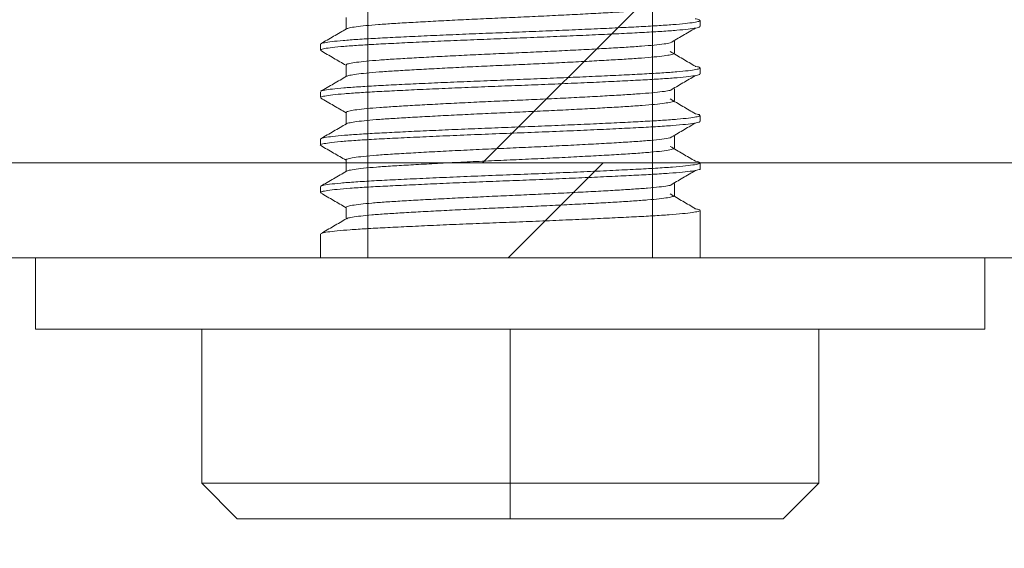
# Model space of a CAD drawing. Units: millimetres. Extents: x 910 to 126740, y -198 to 15995.
# Drawn here: x 16407 to 16511, y 11313 to 11369 of the extents above; entities that cross this region are included whole.
import ezdxf

# ---------------------------------------------------------------- set-up
doc = ezdxf.new("R2010")
doc.units = ezdxf.units.MM

msp = doc.modelspace()

# ---------------------------------------------------------------- hatches: boundary and pattern name
at = {"transparency": 33554687}
h = msp.add_hatch(dxfattribs=at)
h.set_pattern_fill('ANSI31', color=256, scale=20)
h.set_pattern_definition([(45, (-67733.906, -7459.99), (-44.90128, 44.90128), [])])
h.paths.add_polyline_path([(16733.82, 11853.806), (16713.82, 11853.806), (16713.82, 11393.806, -0.4142136), (16693.82, 11373.806), (16111.673, 11373.806), (16111.673, 11353.806), (16631.185, 11353.806), (16631.127, 11354.187), (16688.951, 11363.049, -0.2987854), (16705.418, 11355.524, 0.3304581), (16733.82, 11393.806)])
at = {"linetype": 'Continuous', "lineweight": 0}
h = msp.add_hatch(dxfattribs=at)
h.set_pattern_fill('ANSI31', scale=25, style=0)
h.set_pattern_definition([(45, (13708.376, 15889.79), (-56.1266, 56.1266), [])])
edge = h.paths.add_edge_path(flags=0)
edge.add_arc((16630.499, 11348.831), 12.5, 250.62028, 273.27583)
edge.add_line((16631.213, 11336.351), (16674.392, 11338.823))
edge.add_line((16674.392, 11338.823), (16673.82, 11348.806))
edge.add_line((16673.82, 11348.806), (16630.642, 11346.335))
edge.add_arc((16630.499, 11348.831), 2.5, 250.62028, 273.27583, ccw=False)
edge.add_line((16629.669, 11346.473), (16610.834, 11353.098))
edge.add_arc((16606.686, 11341.306), 12.5, 70.62028, 90)
edge.add_line((16606.686, 11353.806), (16361.32, 11353.806))
edge.add_arc((16361.32, 11341.306), 12.5, 90, 180)
edge.add_line((16348.82, 11341.306), (16348.82, 10903.806))
edge.add_line((16348.82, 10903.806), (16358.82, 10903.806))
edge.add_line((16358.82, 10903.806), (16358.82, 11341.306))
edge.add_arc((16361.32, 11341.306), 2.5, 90, 180, ccw=False)
edge.add_line((16361.32, 11343.806), (16606.686, 11343.806))
edge.add_arc((16606.686, 11341.306), 2.5, 70.62028, 90, ccw=False)
edge.add_line((16607.515, 11343.665), (16626.351, 11337.039))

# ---------------------------------------------------------------- linework, layer by layer
at = {"color": 7, "linetype": 'Continuous', "lineweight": 0}
for p, q in [((16444.07, 11423.806), (16444.07, 11343.806)), ((16474.07, 11423.806), (16474.07, 11343.806))]:
    msp.add_line(p, q, dxfattribs=at)
at = {"color": 7, "linetype": 'Continuous', "lineweight": 15}
for p, q in [((16441.777, 11369.119), (16441.777, 11367.898)), ((16479.07, 11368.181), (16479.07, 11368.806)), ((16439.07, 11366.306), (16439.07, 11365.681)), ((16476.364, 11365.369), (16476.364, 11366.619)), ((16476.364, 11365.369), (16476.364, 11366.619)), ((16441.777, 11364.119), (16441.777, 11362.898)), ((16479.07, 11363.181), (16479.07, 11363.806)), ((16439.07, 11361.306), (16439.07, 11360.681)), ((16476.364, 11360.369), (16476.364, 11361.619)), ((16476.364, 11360.369), (16476.364, 11361.619)), ((16441.777, 11359.119), (16441.777, 11357.898)), ((16479.07, 11358.181), (16479.07, 11358.806)), ((16439.07, 11356.306), (16439.07, 11355.681)), ((16476.364, 11355.369), (16476.364, 11356.619)), ((16476.364, 11355.369), (16476.364, 11356.619)), ((16111.673, 11353.806), (16693.82, 11353.806)), ((16361.32, 11353.806), (16606.686, 11353.806)), ((16371.32, 11353.806), (16616.686, 11353.806)), ((16434.07, 11353.806), (16484.07, 11353.806)), ((16441.777, 11354.119), (16441.777, 11352.898)), ((16479.07, 11353.181), (16479.07, 11353.806)), ((16476.364, 11350.369), (16476.364, 11351.619)), ((16476.364, 11350.369), (16476.364, 11351.619)), ((16439.07, 11351.306), (16439.07, 11350.681)), ((16441.777, 11349.119), (16441.777, 11347.898)), ((16479.07, 11348.202), (16479.07, 11348.806)), ((16479.07, 11343.806), (16479.07, 11348.181)), ((16439.07, 11346.306), (16439.07, 11343.806)), ((16361.32, 11343.806), (16606.686, 11343.806)), ((16409.07, 11343.806), (16459.07, 11343.806)), ((16409.07, 11343.806), (16409.07, 11336.306)), ((16409.07, 11343.806), (16459.07, 11343.806)), ((16459.07, 11343.806), (16509.07, 11343.806)), ((16459.07, 11343.806), (16509.07, 11343.806)), ((16509.07, 11336.306), (16509.07, 11343.806)), ((16509.07, 11336.306), (16509.07, 11343.806)), ((16509.07, 11336.306), (16509.07, 11343.806)), ((16409.07, 11336.306), (16459.07, 11336.306)), ((16426.57, 11336.306), (16426.57, 11320.056)), ((16449.07, 11336.306), (16499.07, 11336.306)), ((16459.07, 11336.306), (16509.07, 11336.306)), ((16459.07, 11336.306), (16459.07, 11320.056)), ((16491.57, 11336.306), (16491.57, 11320.056)), ((16426.57, 11320.056), (16459.07, 11320.056)), ((16426.57, 11320.056), (16430.32, 11316.306)), ((16459.07, 11316.306), (16459.07, 11320.056)), ((16459.07, 11320.056), (16491.57, 11320.056)), ((16487.82, 11316.306), (16491.57, 11320.056)), ((16459.07, 11316.306), (16430.32, 11316.306)), ((16487.82, 11316.306), (16459.07, 11316.306))]:
    msp.add_line(p, q, dxfattribs=at)
for points, knots in [([(16441.837, 11367.927), (16441.919, 11367.962), (16442.092, 11368.034), (16442.788, 11368.148), (16443.81, 11368.266), (16445.145, 11368.382), (16446.746, 11368.491), (16448.592, 11368.599), (16450.665, 11368.714), (16452.929, 11368.832), (16455.315, 11368.949), (16457.752, 11369.062), (16460.204, 11369.168), (16462.643, 11369.28), (16465.035, 11369.397), (16467.311, 11369.515), (16469.401, 11369.63), (16471.264, 11369.739), (16472.885, 11369.848), (16474.238, 11369.963), (16475.294, 11370.08), (16475.996, 11370.197), (16476.347, 11370.294), (16476.328, 11370.349), (16476.322, 11370.369)], [0, 0, 0, 0, 0.0433043, 0.0902708, 0.1373745, 0.1841264, 0.230059, 0.275925, 0.3226377, 0.3697334, 0.4167235, 0.4631261, 0.5087631, 0.5551028, 0.6020652, 0.64917, 0.6959282, 0.741872, 0.7877275, 0.8344335, 0.8815276, 0.9285215, 0.9749329, 1, 1, 1, 1]), ([(16439.119, 11365.681), (16439.11, 11365.7), (16439.084, 11365.754), (16439.477, 11365.849), (16440.274, 11365.966), (16441.483, 11366.084), (16443.038, 11366.199), (16444.903, 11366.307), (16447.049, 11366.416), (16449.458, 11366.532), (16452.084, 11366.649), (16454.848, 11366.766), (16457.668, 11366.879), (16460.503, 11366.985), (16463.323, 11367.098), (16466.085, 11367.215), (16468.71, 11367.332), (16471.116, 11367.448), (16473.259, 11367.556), (16475.121, 11367.665), (16476.672, 11367.78), (16477.877, 11367.898), (16478.67, 11368.015), (16479.058, 11368.109), (16479.031, 11368.163), (16479.021, 11368.181)], [0, 0, 0, 0, 0.0229938, 0.0682651, 0.1141189, 0.160086, 0.2056898, 0.2504763, 0.2952847, 0.3409012, 0.3868708, 0.4327171, 0.4779708, 0.5225114, 0.567774, 0.613624, 0.6595924, 0.7052026, 0.75, 0.7947974, 0.8404076, 0.886376, 0.932226, 0.9774886, 1, 1, 1, 1]), ([(16439.114, 11366.356), (16439.114, 11366.357), (16439.11, 11366.393), (16439.469, 11366.469), (16440.226, 11366.586), (16441.425, 11366.704), (16442.965, 11366.819), (16444.817, 11366.928), (16446.952, 11367.036), (16449.35, 11367.152), (16451.968, 11367.269), (16454.727, 11367.386), (16457.546, 11367.499), (16460.381, 11367.605), (16463.203, 11367.718), (16465.969, 11367.835), (16468.601, 11367.952), (16471.018, 11368.068), (16473.173, 11368.177), (16475.047, 11368.285), (16476.613, 11368.4), (16477.83, 11368.518), (16478.655, 11368.635), (16479.083, 11368.748), (16479.071, 11368.854), (16478.887, 11368.933), (16478.591, 11368.976), (16478.56, 11368.98)], [0, 0, 0, 0, 0.00021668, 0.04330877, 0.08697453, 0.13076767, 0.17423406, 0.21693955, 0.25958319, 0.30301323, 0.34679892, 0.3904866, 0.43362862, 0.47605951, 0.51914311, 0.56280504, 0.60659924, 0.65007151, 0.69278735, 0.73542126, 0.77884507, 0.82262934, 0.86632049, 0.90947066, 0.95190246, 0.99497752, 1, 1, 1, 1]), ([(16441.826, 11367.927), (16441.374, 11367.665), (16440.47, 11367.142), (16439.565, 11366.618), (16439.113, 11366.356)], [0, 0, 0, 0, 0.4999331, 1, 1, 1, 1]), ([(16475.923, 11366.442), (16476.366, 11366.703), (16477.251, 11367.225), (16478.138, 11367.747), (16478.581, 11368.008)], [0, 0, 0, 0, 0.4999872, 1, 1, 1, 1]), ([(16441.819, 11364.119), (16441.811, 11364.137), (16441.789, 11364.192), (16442.128, 11364.287), (16442.818, 11364.403), (16443.863, 11364.521), (16445.208, 11364.636), (16446.82, 11364.745), (16448.676, 11364.854), (16450.759, 11364.969), (16453.03, 11365.087), (16455.419, 11365.204), (16457.857, 11365.316), (16460.309, 11365.423), (16462.748, 11365.535), (16465.136, 11365.652), (16467.405, 11365.77), (16469.486, 11365.885), (16471.339, 11365.994), (16472.95, 11366.103), (16474.286, 11366.218), (16475.317, 11366.332), (16475.719, 11366.406), (16475.91, 11366.442)], [0, 0, 0, 0, 0.0248007, 0.0735795, 0.1229868, 0.1725161, 0.2216536, 0.2699096, 0.3181891, 0.3673404, 0.4168725, 0.4662715, 0.5150315, 0.5630222, 0.6117916, 0.6611948, 0.7107256, 0.75987, 0.8081377, 0.8564054, 0.9055498, 0.9550806, 1, 1, 1, 1]), ([(16439.113, 11365.631), (16439.565, 11365.37), (16440.453, 11364.856), (16441.341, 11364.342), (16441.777, 11364.09)], [0, 0, 0, 0, 0.50938926, 1, 1, 1, 1]), ([(16441.83, 11362.927), (16441.921, 11362.963), (16442.106, 11363.037), (16442.825, 11363.154), (16443.861, 11363.271), (16445.208, 11363.386), (16446.82, 11363.495), (16448.676, 11363.604), (16450.759, 11363.719), (16453.03, 11363.837), (16455.419, 11363.954), (16457.857, 11364.066), (16460.309, 11364.173), (16462.748, 11364.285), (16465.136, 11364.402), (16467.405, 11364.52), (16469.486, 11364.635), (16471.339, 11364.744), (16472.949, 11364.853), (16474.29, 11364.968), (16475.332, 11365.086), (16476.018, 11365.202), (16476.354, 11365.297), (16476.33, 11365.351), (16476.322, 11365.369)], [0, 0, 0, 0, 0.0453238, 0.0923059, 0.1394042, 0.1861298, 0.2320171, 0.2779269, 0.3246656, 0.3717665, 0.4187408, 0.4651074, 0.5107426, 0.5571182, 0.6040964, 0.651196, 0.6979282, 0.7438267, 0.7897252, 0.8364574, 0.883557, 0.9305353, 0.9769109, 1, 1, 1, 1]), ([(16478.581, 11363.98), (16478.138, 11364.241), (16477.251, 11364.763), (16476.366, 11365.285), (16475.923, 11365.546)], [0, 0, 0, 0, 0.5000128, 1, 1, 1, 1]), ([(16439.119, 11360.681), (16439.112, 11360.701), (16439.092, 11360.757), (16439.503, 11360.854), (16440.318, 11360.971), (16441.543, 11361.089), (16443.112, 11361.204), (16444.99, 11361.312), (16447.148, 11361.421), (16449.567, 11361.537), (16452.201, 11361.654), (16454.968, 11361.771), (16457.79, 11361.884), (16460.625, 11361.99), (16463.444, 11362.103), (16466.202, 11362.22), (16468.818, 11362.337), (16471.213, 11362.453), (16473.345, 11362.561), (16475.194, 11362.67), (16476.731, 11362.785), (16477.921, 11362.903), (16478.694, 11363.02), (16479.066, 11363.113), (16479.032, 11363.165), (16479.022, 11363.181)], [0, 0, 0, 0, 0.02492449, 0.07023009, 0.11609865, 0.16205983, 0.20763756, 0.25238273, 0.29723469, 0.34287602, 0.38885023, 0.43468045, 0.47989868, 0.52444165, 0.56973874, 0.61560371, 0.66156644, 0.70715077, 0.75190591, 0.79674705, 0.84238226, 0.88835541, 0.93418971, 0.97941691, 1, 1, 1, 1]), ([(16439.122, 11361.356), (16439.122, 11361.358), (16439.122, 11361.396), (16439.493, 11361.474), (16440.27, 11361.591), (16441.485, 11361.709), (16443.038, 11361.824), (16444.903, 11361.932), (16447.049, 11362.041), (16449.458, 11362.157), (16452.084, 11362.274), (16454.848, 11362.391), (16457.668, 11362.504), (16460.503, 11362.61), (16463.323, 11362.723), (16466.085, 11362.84), (16468.71, 11362.957), (16471.116, 11363.073), (16473.259, 11363.181), (16475.12, 11363.29), (16476.673, 11363.405), (16477.874, 11363.523), (16478.681, 11363.64), (16479.093, 11363.753), (16479.061, 11363.859), (16478.875, 11363.936), (16478.587, 11363.977), (16478.567, 11363.98)], [0, 0, 0, 0, 0.0020473, 0.0451734, 0.0888545, 0.1326434, 0.1760863, 0.2187505, 0.2614357, 0.3048906, 0.348682, 0.3923558, 0.4354653, 0.4778953, 0.5210131, 0.5646905, 0.6084807, 0.6519297, 0.6946043, 0.737279, 0.7807279, 0.8245181, 0.8681956, 0.9113134, 0.9537434, 0.9968528, 1, 1, 1, 1]), ([(16475.923, 11361.442), (16476.366, 11361.703), (16477.251, 11362.225), (16478.138, 11362.747), (16478.581, 11363.008)], [0, 0, 0, 0, 0.4999872, 1, 1, 1, 1]), ([(16441.826, 11362.927), (16441.374, 11362.665), (16440.47, 11362.142), (16439.565, 11361.618), (16439.113, 11361.356)], [0, 0, 0, 0, 0.4999331, 1, 1, 1, 1]), ([(16441.818, 11359.119), (16441.812, 11359.139), (16441.796, 11359.195), (16442.151, 11359.292), (16442.856, 11359.409), (16443.915, 11359.526), (16445.272, 11359.641), (16446.895, 11359.749), (16448.761, 11359.859), (16450.853, 11359.974), (16453.13, 11360.092), (16455.523, 11360.209), (16457.963, 11360.321), (16460.415, 11360.427), (16462.852, 11360.54), (16465.237, 11360.657), (16467.499, 11360.775), (16469.57, 11360.89), (16471.413, 11360.998), (16473.013, 11361.107), (16474.337, 11361.223), (16475.341, 11361.336), (16475.726, 11361.408), (16475.904, 11361.442)], [0, 0, 0, 0, 0.0268813, 0.0756974, 0.1251207, 0.174644, 0.2237536, 0.2719653, 0.3202921, 0.3694703, 0.4190077, 0.4683897, 0.5171115, 0.5651051, 0.613912, 0.6633315, 0.7128564, 0.7619732, 0.8101956, 0.8585107, 0.9076824, 0.9572186, 1, 1, 1, 1]), ([(16439.113, 11360.631), (16439.565, 11360.37), (16440.453, 11359.856), (16441.341, 11359.342), (16441.777, 11359.09)], [0, 0, 0, 0, 0.50938926, 1, 1, 1, 1]), ([(16441.829, 11357.927), (16441.829, 11357.928), (16441.835, 11357.964), (16442.166, 11358.042), (16442.852, 11358.158), (16443.916, 11358.276), (16445.271, 11358.391), (16446.895, 11358.499), (16448.761, 11358.609), (16450.853, 11358.724), (16453.13, 11358.842), (16455.523, 11358.959), (16457.963, 11359.071), (16460.415, 11359.177), (16462.852, 11359.29), (16465.237, 11359.407), (16467.499, 11359.525), (16469.57, 11359.64), (16471.413, 11359.748), (16473.012, 11359.857), (16474.341, 11359.973), (16475.37, 11360.091), (16476.039, 11360.207), (16476.36, 11360.3), (16476.331, 11360.353), (16476.322, 11360.369)], [0, 0, 0, 0, 0.0008326, 0.0472575, 0.0942598, 0.1413572, 0.1880612, 0.2339112, 0.2798707, 0.3266399, 0.3737506, 0.4207137, 0.4670489, 0.5126915, 0.5591076, 0.6061062, 0.6532052, 0.699916, 0.7457762, 0.7917246, 0.8384875, 0.8855972, 0.9325644, 0.9789088, 1, 1, 1, 1]), ([(16478.581, 11358.98), (16478.138, 11359.241), (16477.251, 11359.763), (16476.366, 11360.285), (16475.923, 11360.546)], [0, 0, 0, 0, 0.5000128, 1, 1, 1, 1]), ([(16439.129, 11356.357), (16439.13, 11356.36), (16439.133, 11356.399), (16439.517, 11356.479), (16440.315, 11356.596), (16441.545, 11356.714), (16443.112, 11356.829), (16444.99, 11356.937), (16447.148, 11357.046), (16449.567, 11357.162), (16452.201, 11357.279), (16454.968, 11357.396), (16457.79, 11357.509), (16460.625, 11357.615), (16463.444, 11357.728), (16466.202, 11357.845), (16468.818, 11357.962), (16471.213, 11358.078), (16473.345, 11358.186), (16475.194, 11358.295), (16476.732, 11358.41), (16477.917, 11358.528), (16478.706, 11358.645), (16479.102, 11358.757), (16479.05, 11358.864), (16478.863, 11358.939), (16478.583, 11358.979), (16478.575, 11358.98)], [0, 0, 0, 0, 0.0038797, 0.047039, 0.0907347, 0.1345186, 0.1779372, 0.2205627, 0.2632899, 0.3067691, 0.3505654, 0.3942245, 0.4373007, 0.4797335, 0.5228848, 0.566577, 0.6103624, 0.6537873, 0.6964223, 0.7391392, 0.7826125, 0.8264078, 0.8700709, 0.9131555, 0.9555875, 0.9987306, 1, 1, 1, 1]), ([(16439.084, 11355.681), (16439.079, 11355.684), (16439.005, 11355.725), (16439.284, 11355.805), (16439.961, 11355.929), (16441.143, 11356.055), (16442.725, 11356.178), (16444.669, 11356.296), (16446.938, 11356.411), (16449.504, 11356.534), (16452.314, 11356.659), (16455.273, 11356.784), (16458.289, 11356.903), (16461.316, 11357.016), (16464.311, 11357.139), (16467.211, 11357.264), (16469.914, 11357.389), (16472.339, 11357.509), (16474.455, 11357.622), (16476.229, 11357.744), (16477.624, 11357.869), (16478.562, 11357.994), (16479.041, 11358.099), (16479.023, 11358.159), (16479.016, 11358.181)], [0, 0, 0, 0, 0.0030435, 0.0509345, 0.0996821, 0.1487283, 0.1974945, 0.2454214, 0.2931386, 0.3417846, 0.3908218, 0.4396719, 0.48777, 0.5353672, 0.5838974, 0.6329103, 0.6818296, 0.7300856, 0.7776227, 0.8260228, 0.8749964, 0.92397, 0.9723701, 1, 1, 1, 1]), ([(16441.826, 11357.927), (16441.374, 11357.665), (16440.47, 11357.142), (16439.565, 11356.618), (16439.113, 11356.356)], [0, 0, 0, 0, 0.4999331, 1, 1, 1, 1]), ([(16475.923, 11356.442), (16476.366, 11356.703), (16477.251, 11357.225), (16478.138, 11357.747), (16478.581, 11358.008)], [0, 0, 0, 0, 0.4999872, 1, 1, 1, 1]), ([(16441.788, 11354.119), (16441.784, 11354.121), (16441.72, 11354.162), (16441.962, 11354.243), (16442.547, 11354.367), (16443.569, 11354.492), (16444.936, 11354.616), (16446.618, 11354.733), (16448.58, 11354.848), (16450.798, 11354.971), (16453.228, 11355.097), (16455.786, 11355.221), (16458.395, 11355.34), (16461.012, 11355.454), (16463.602, 11355.576), (16466.11, 11355.702), (16468.447, 11355.826), (16470.544, 11355.947), (16472.371, 11356.06), (16473.915, 11356.181), (16475.084, 11356.306), (16475.746, 11356.394), (16475.897, 11356.438), (16475.908, 11356.442)], [0, 0, 0, 0, 0.0032796, 0.0548862, 0.1074167, 0.1602695, 0.2128201, 0.2644653, 0.3158843, 0.3683054, 0.4211483, 0.4737895, 0.5256195, 0.576909, 0.629205, 0.6820219, 0.7347377, 0.7867379, 0.8379627, 0.8901183, 0.9428928, 0.9956672, 1, 1, 1, 1]), ([(16439.113, 11355.631), (16439.565, 11355.37), (16440.453, 11354.856), (16441.341, 11354.342), (16441.777, 11354.09)], [0, 0, 0, 0, 0.5093893, 1, 1, 1, 1]), ([(16441.874, 11352.928), (16441.904, 11352.949), (16441.988, 11353.01), (16442.566, 11353.117), (16443.564, 11353.242), (16444.938, 11353.366), (16446.618, 11353.483), (16448.58, 11353.598), (16450.798, 11353.721), (16453.228, 11353.847), (16455.786, 11353.971), (16458.395, 11354.09), (16461.012, 11354.204), (16463.602, 11354.326), (16466.11, 11354.452), (16468.447, 11354.576), (16470.544, 11354.697), (16472.373, 11354.81), (16473.907, 11354.931), (16475.114, 11355.056), (16475.925, 11355.181), (16476.339, 11355.286), (16476.323, 11355.347), (16476.317, 11355.369)], [0, 0, 0, 0, 0.0275035, 0.0774537, 0.1277102, 0.1776795, 0.2267879, 0.2756811, 0.3255272, 0.3757744, 0.4258299, 0.4751139, 0.5238841, 0.5736112, 0.6238336, 0.67396, 0.7234059, 0.7721145, 0.8217082, 0.8718903, 0.9220724, 0.9716661, 1, 1, 1, 1]), ([(16478.581, 11353.98), (16478.138, 11354.241), (16477.251, 11354.763), (16476.366, 11355.285), (16475.923, 11355.546)], [0, 0, 0, 0, 0.5000128, 1, 1, 1, 1]), ([(16439.166, 11351.357), (16439.204, 11351.382), (16439.303, 11351.445), (16439.982, 11351.554), (16441.138, 11351.68), (16442.726, 11351.804), (16444.669, 11351.921), (16446.938, 11352.036), (16449.504, 11352.159), (16452.314, 11352.284), (16455.273, 11352.409), (16458.289, 11352.528), (16461.316, 11352.641), (16464.311, 11352.764), (16467.211, 11352.889), (16469.914, 11353.014), (16472.339, 11353.134), (16474.455, 11353.247), (16476.23, 11353.369), (16477.622, 11353.494), (16478.573, 11353.619), (16479.077, 11353.74), (16479.074, 11353.854), (16478.892, 11353.935), (16478.585, 11353.978), (16478.57, 11353.98)], [0, 0, 0, 0, 0.02861341, 0.07505377, 0.12177861, 0.16823665, 0.21389516, 0.25935385, 0.3056975, 0.35241369, 0.39895173, 0.44477338, 0.49011776, 0.53635098, 0.5830441, 0.62964808, 0.67562005, 0.72090724, 0.76701649, 0.81367219, 0.86032788, 0.90643713, 0.95172432, 0.9976963, 1, 1, 1, 1]), ([(16439.074, 11350.681), (16439.109, 11350.717), (16439.181, 11350.788), (16439.795, 11350.903), (16440.787, 11351.021), (16442.162, 11351.137), (16443.864, 11351.25), (16445.862, 11351.356), (16448.132, 11351.469), (16450.65, 11351.586), (16453.35, 11351.704), (16456.148, 11351.819), (16458.979, 11351.928), (16461.811, 11352.036), (16464.612, 11352.152), (16467.321, 11352.269), (16469.853, 11352.386), (16472.14, 11352.499), (16474.156, 11352.605), (16475.879, 11352.718), (16477.273, 11352.835), (16478.306, 11352.952), (16478.89, 11353.068), (16479.13, 11353.142), (16479.065, 11353.18), (16479.062, 11353.181)], [0, 0, 0, 0, 0.0438254, 0.0894229, 0.1353887, 0.1812464, 0.2265264, 0.2710678, 0.316304, 0.3621424, 0.4081145, 0.4537437, 0.498574, 0.5433395, 0.5889304, 0.6348947, 0.6807562, 0.7260448, 0.7705869, 0.8158142, 0.8616486, 0.9076218, 0.9532571, 0.9980984, 1, 1, 1, 1]), ([(16441.826, 11352.927), (16441.374, 11352.665), (16440.47, 11352.142), (16439.565, 11351.618), (16439.113, 11351.356)], [0, 0, 0, 0, 0.4999331, 1, 1, 1, 1]), ([(16475.923, 11351.442), (16476.366, 11351.703), (16477.251, 11352.225), (16478.138, 11352.747), (16478.581, 11353.008)], [0, 0, 0, 0, 0.4999872, 1, 1, 1, 1]), ([(16439.113, 11350.631), (16439.565, 11350.37), (16440.453, 11349.856), (16441.341, 11349.342), (16441.777, 11349.09)], [0, 0, 0, 0, 0.5093893, 1, 1, 1, 1]), ([(16441.78, 11349.119), (16441.81, 11349.154), (16441.872, 11349.226), (16442.404, 11349.34), (16443.261, 11349.458), (16444.45, 11349.575), (16445.922, 11349.688), (16447.649, 11349.794), (16449.612, 11349.907), (16451.789, 11350.023), (16454.124, 11350.141), (16456.543, 11350.257), (16458.991, 11350.366), (16461.44, 11350.474), (16463.862, 11350.589), (16466.205, 11350.707), (16468.394, 11350.824), (16470.372, 11350.937), (16472.114, 11351.043), (16473.607, 11351.155), (16474.799, 11351.272), (16475.57, 11351.369), (16475.808, 11351.424), (16475.881, 11351.441)], [0, 0, 0, 0, 0.0472546, 0.0963875, 0.1459178, 0.1953314, 0.2441219, 0.2921157, 0.3408589, 0.3902517, 0.4397888, 0.4889559, 0.5372613, 0.5854967, 0.6346226, 0.6841513, 0.7335689, 0.7823687, 0.8303632, 0.8790968, 0.9284853, 0.9780236, 1, 1, 1, 1]), ([(16478.581, 11348.98), (16478.138, 11349.241), (16477.251, 11349.763), (16476.366, 11350.285), (16475.923, 11350.546)], [0, 0, 0, 0, 0.5000128, 1, 1, 1, 1]), ([(16441.868, 11347.927), (16441.886, 11347.943), (16441.943, 11347.996), (16442.412, 11348.09), (16443.259, 11348.208), (16444.451, 11348.325), (16445.921, 11348.438), (16447.649, 11348.544), (16449.612, 11348.657), (16451.789, 11348.773), (16454.124, 11348.891), (16456.543, 11349.007), (16458.991, 11349.116), (16461.44, 11349.224), (16463.862, 11349.339), (16466.205, 11349.457), (16468.394, 11349.574), (16470.372, 11349.687), (16472.115, 11349.793), (16473.605, 11349.905), (16474.81, 11350.022), (16475.703, 11350.14), (16476.208, 11350.255), (16476.416, 11350.33), (16476.359, 11350.367), (16476.357, 11350.369)], [0, 0, 0, 0, 0.0202087, 0.0669326, 0.1140342, 0.1610251, 0.2074233, 0.2530638, 0.2994171, 0.3463881, 0.3934963, 0.4402526, 0.4861896, 0.53206, 0.5787772, 0.6258773, 0.672872, 0.719279, 0.7649203, 0.8112644, 0.8582313, 0.9053406, 0.9521033, 0.9980514, 1, 1, 1, 1]), ([(16439.163, 11346.357), (16439.185, 11346.376), (16439.252, 11346.431), (16439.803, 11346.528), (16440.785, 11346.645), (16442.163, 11346.762), (16443.864, 11346.875), (16445.862, 11346.981), (16448.132, 11347.094), (16450.65, 11347.211), (16453.35, 11347.329), (16456.148, 11347.444), (16458.979, 11347.553), (16461.811, 11347.661), (16464.612, 11347.777), (16467.321, 11347.894), (16469.853, 11348.011), (16472.14, 11348.124), (16474.156, 11348.23), (16475.879, 11348.343), (16477.275, 11348.46), (16478.297, 11348.577), (16478.922, 11348.693), (16479.126, 11348.802), (16479.011, 11348.896), (16478.665, 11348.957), (16478.533, 11348.98)], [0, 0, 0, 0, 0.0218443, 0.0652826, 0.1090718, 0.152758, 0.1958939, 0.2383261, 0.2814203, 0.3250882, 0.3688834, 0.4123519, 0.4550594, 0.4977051, 0.5411372, 0.584925, 0.6286148, 0.6717589, 0.7141918, 0.7572775, 0.8009415, 0.8447378, 0.8882122, 0.93093, 0.973566, 1, 1, 1, 1]), ([(16441.826, 11347.927), (16441.374, 11347.665), (16440.47, 11347.142), (16439.565, 11346.618), (16439.113, 11346.356)], [0, 0, 0, 0, 0.4999331, 1, 1, 1, 1])]:
    msp.add_open_spline(points, degree=3, knots=knots, dxfattribs=at)

doc.saveas('drawing.dxf')
